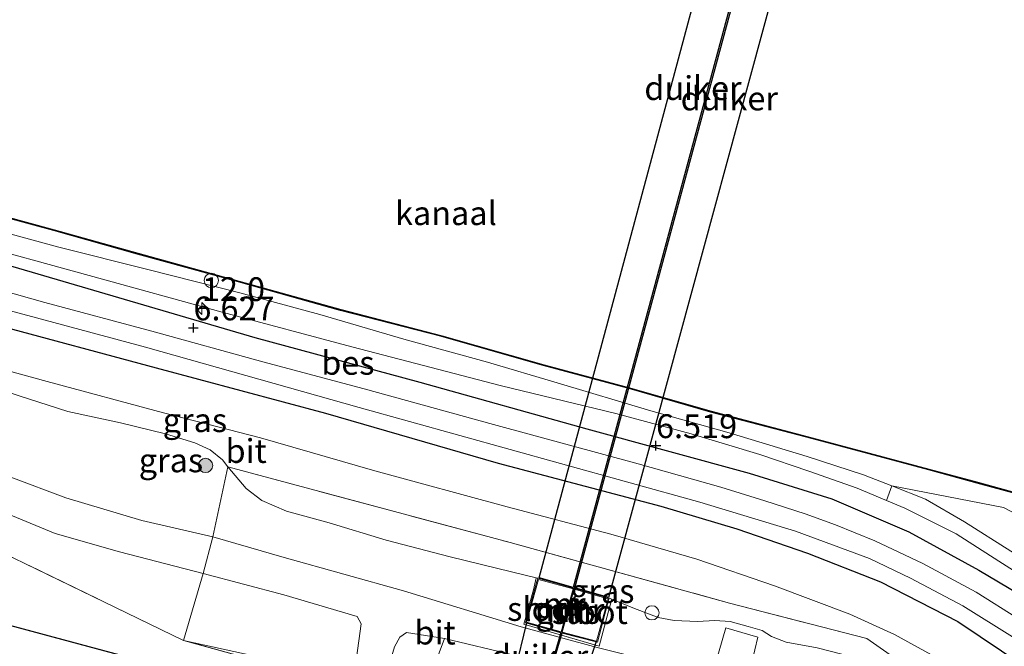
# Model space of a CAD drawing. Units: metres. Extents: x 119993 to 129528, y 399998 to 406250.
# Drawn here: x 123071 to 123175, y 403608 to 403674 of the extents above; entities that cross this region are included whole.
import ezdxf
from ezdxf.enums import TextEntityAlignment as Align

# ---------------------------------------------------------------- set-up
doc = ezdxf.new("R2010")
doc.units = ezdxf.units.M
doc.linetypes.add('IE-TERREINAFSCHEIDING', pattern=[10, 8, -2])
doc.layers.get('0').update_dxf_attribs({"lineweight": 25})
for name, color, linetype, lineweight in [('B-ME-AL-OVERIG-S-B1', 7, 'Continuous', 18), ('B-ME-AM-KILOMETR-S-B1', 7, 'Continuous', 18), ('B-ME-GR-BOOM-S-B1', 93, 'Continuous', 18), ('B-ME-GR-STRUIKEN-GV-B6', 93, 'Continuous', 18), ('B-ME-GW-KRUINLIJN-L-B1', 93, 'Continuous', 18), ('B-ME-GW-TEENLIJN-L-B1', 93, 'Continuous', 18), ('B-ME-IE-GRASLAND-GV-B6', 93, 'Continuous', 18), ('B-ME-IE-GRONDWERKLIJN-GROND_INGERICHT-GV-B6', 253, 'Continuous', 18), ('B-ME-IE-INRICHTINGSELEMENT-S-B1', 253, 'Continuous', 18), ('B-ME-IE-TERREINAFSCHEIDING-DOORGANG-L-B1', 8, 'IE-TERREINAFSCHEIDING-KUNSTMATIG-OPEN', 18), ('B-ME-IE-TERREINAFSCHEIDING-RASTERHEKWERK-L-B1', 8, 'IE-TERREINAFSCHEIDING', 18), ('B-ME-KG-KADASTRAAL-DAKRAND-L-B1', 13, 'Continuous', 18), ('B-ME-MW-MUUR-GV-B6', 8, 'IE-TERREINAFSCHEIDING-KUNSTMATIG', 18), ('B-ME-MW-MUUR-L-B1', 8, 'IE-TERREINAFSCHEIDING-KUNSTMATIG', 18), ('B-ME-OB-WATERLIJN-L-B1', 133, 'OB-WATERLIJN', 18), ('B-ME-OG-WATER-GV-B6', 153, 'Continuous', 18), ('B-ME-VH-VERH_SOORT-BITUMEN-GV-B6', 8, 'IE-TERREINAFSCHEIDING-NATUURLIJK-HOUTWAL', 18), ('B-ME-VH-VERH_SOORT-TEGELS-GV-B6', 8, 'Continuous', 18)]:
    doc.layers.add(name, color=color, linetype=linetype, lineweight=lineweight)
for name, color, linetype in [('B-ME-GR-BOMENRIJ-L-B1', 10, 'Continuous'), ('B-ME-GW-HOOGTEPUNT-S-B1', 10, 'Continuous'), ('B-ME-KW-DUIKER-GV-B6', 10, 'Continuous'), ('B-ME-OB-BESCHOEIING-GV-B6', 10, 'Continuous')]:
    doc.layers.add(name, color=color, linetype=linetype)
doc.styles.add('NLCS-ISO', font='NLCS-ISO.TTF')
doc.linetypes.add('IE-TERREINAFSCHEIDING-KUNSTMATIG', pattern='A,4,[82,NLCS.SHX,S=0.75,R=90,X=0,Y=0],4,-2', length=10)
doc.linetypes.add('IE-TERREINAFSCHEIDING-KUNSTMATIG-OPEN', pattern='A,7,-1.5,[67,NLCS.SHX,S=0.75,R=0,X=0,Y=0],-1.5', length=10)
doc.linetypes.add('IE-TERREINAFSCHEIDING-NATUURLIJK-HOUTWAL', pattern='A,7,-1.5,[67,NLCS.SHX,S=0.75,R=45,X=0,Y=0],-1.5,7,-1.5,[70,NLCS.SHX,S=0.75,R=0,X=0,Y=0],-1.5', length=20)
doc.linetypes.add('OB-WATERLIJN', pattern='A,10,[32,NLCS.SHX,S=2,R=0,X=0,Y=0],-12', length=22)

# ---------------------------------------------------------------- blocks, each defined once
blk = doc.blocks.new('hecto')
for p, q in [((0, 0.625), (-0.625, 0)), ((0, -0.625), (0, 0.625)), ((-0.625, 0), (0.625, 0)), ((0.625, 0), (0, -0.625))]:
    blk.add_line(p, q)
blk = doc.blocks.new('hoogtepunt')
for p, q in [((-0.5, 0), (0.5, 0)), ((0, 0.5), (0, -0.5))]:
    blk.add_line(p, q)
blk = doc.blocks.new('boom')
h = blk.add_hatch(color=256)
edge = h.paths.add_edge_path()
edge.add_arc((0, 0), 0.75, 0, 360)
blk.add_circle((0, 0), 0.75)
blk = doc.blocks.new('dtb')
blk.add_circle((0, 0), 0.75)

msp = doc.modelspace()

# ---------------------------------------------------------------- linework, layer by layer
at = {"layer": 'B-ME-GR-BOMENRIJ-L-B1'}
for points in [[(122926.009, 403687.064, 6.611), (122959.873, 403677.826, 6.811), (122993.526, 403668.614, 6.759), (123017.932, 403661.84, 6.743), (123036.965, 403657.119, 6.679), (123054.361, 403652.271, 6.707), (123070.739, 403647.925, 6.675), (123096.166, 403640.485, 6.675), (123113.476, 403635.785, 6.651), (123131.041, 403630.892, 6.587), (123148.067, 403626.261, 6.587), (123156.757, 403623.543, 6.619), (123164.843, 403620.074, 6.611), (123172.193, 403616.062, 6.607), (123180.466, 403611.166, 6.615)], [(123026.236, 403653.289, 6.667), (123034.956, 403651.261, 6.667), (123051.901, 403646.434, 6.699), (123068.844, 403641.854, 6.719), (123085.794, 403637.295, 6.699), (123103.565, 403632.553, 6.715), (123121.698, 403627.287, 6.735), (123138.812, 403622.765, 6.795), (123146.795, 403620.387, 6.791), (123154.209, 403617.842, 6.791), (123161.885, 403614.847, 6.787), (123169.99, 403610.655, 6.775), (123176.944, 403606.003, 6.763), (123183.872, 403601.424, 6.779), (123192.377, 403595.845, 6.827), (123206.449, 403586.076, 6.783), (123221.423, 403576.522, 6.707), (123229.531, 403571.871, 6.687), (123237.867, 403567.775, 6.695), (123246.077, 403564.188, 6.687), (123254.613, 403560.694, 6.747)]]:
    msp.add_polyline3d(points, dxfattribs=at)
at = {"layer": 'B-ME-GR-STRUIKEN-GV-B6'}
for points in [[(123179.605, 403613.654, 6.531), (123174.313, 403616.989, 6.543), (123169.823, 403619.884, 6.507), (123164.428, 403622.577, 6.479), (123162.49, 403623.389, 6.47), (123163.061, 403624.897, 5.613), (123166.615, 403623.507, 5.622), (123170.687, 403621.118, 5.722), (123175.57, 403618.064, 5.738)], [(123163.061, 403624.897, 5.613), (123174.804, 403622.652, 5.61), (123179.294, 403620.278, 5.526), (123199.666, 403606.682, 5.538), (123215.726, 403595.867, 5.702), (123236.5, 403581.515, 5.594), (123242.421, 403577.94, 5.566), (123253.323, 403571.173, 5.49), (123244.268, 403575.177, 5.646), (123235.334, 403579.686, 5.662), (123223.301, 403586.352, 5.742), (123216.633, 403590.587, 5.742), (123209.352, 403595.235, 5.742), (123203.104, 403599.56, 5.742), (123188.527, 403609.487, 5.742), (123179.307, 403615.664, 5.742), (123175.57, 403618.064, 5.738), (123170.687, 403621.118, 5.722), (123166.615, 403623.507, 5.622), (123163.061, 403624.897, 5.613)]]:
    msp.add_polyline3d(points, dxfattribs=at)
at = {"layer": 'B-ME-GW-KRUINLIJN-L-B1'}
for points in [[(122965.02, 403678.351, 6.527), (122978.744, 403674.565, 6.527), (122991.151, 403671.08, 6.523), (123001.982, 403668.031, 6.535), (123010.922, 403665.741, 6.511), (123020.36, 403663.177, 6.467), (123030.23, 403660.545, 6.435), (123042.005, 403657.237, 6.443), (123053.556, 403653.909, 6.507), (123065.749, 403650.561, 6.511), (123078.751, 403647.012, 6.503), (123092.723, 403643.162, 6.519), (123106.351, 403639.505, 6.479), (123122.066, 403635.43, 6.455), (123134.091, 403632.514, 6.435), (123141.978, 403630.358, 6.427), (123149.202, 403628.188, 6.435), (123154.344, 403626.471, 6.439), (123159.438, 403624.669, 6.455), (123162.49, 403623.389, 6.47), (123164.428, 403622.577, 6.479), (123169.823, 403619.884, 6.507), (123174.313, 403616.989, 6.543), (123179.605, 403613.654, 6.531)], [(123041.81, 403644.782, 6.286), (123050.357, 403642.67, 6.471), (123060.707, 403639.595, 6.431), (123074.357, 403635.884, 6.371), (123086.577, 403632.574, 6.379), (123096.749, 403629.953, 6.395), (123108.753, 403626.501, 6.439), (123122.677, 403622.71, 6.507), (123133.565, 403619.831, 6.439), (123142.593, 403617.222, 6.471), (123150.754, 403614.43, 6.387), (123158.639, 403611.427, 6.342), (123163.358, 403609.301, 6.338), (123168.623, 403606.413, 6.347), (123173.81, 403603.502, 6.338), (123179.417, 403600.056, 6.395)]]:
    msp.add_polyline3d(points, dxfattribs=at)
at = {"layer": 'B-ME-GW-TEENLIJN-L-B1'}
for points in [[(123064.501, 403652.991, 5.486), (123075.563, 403649.987, 5.474), (123084.909, 403647.635, 5.462), (123094.571, 403645.182, 5.45), (123102.972, 403642.892, 5.47), (123111.797, 403640.296, 5.478), (123120.583, 403637.894, 5.486), (123127.917, 403635.726, 5.506), (123137.756, 403632.798, 5.526), (123145.981, 403630.464, 5.522), (123154.153, 403628.01, 5.522), (123160.099, 403626.056, 5.606), (123163.061, 403624.897, 5.613), (123166.615, 403623.507, 5.622), (123170.687, 403621.118, 5.722), (123175.57, 403618.064, 5.738)], [(123125.714, 403615.262, 5.158), (123123.116, 403615.871, 5.073), (123116.68, 403617.447, 5.037), (123109.94, 403619.225, 5.041), (123103.963, 403621.041, 4.969), (123099.475, 403622.243, 4.989), (123096.899, 403623.381, 5.125), (123095.254, 403624.644, 5.241), (123093.306, 403626.917, 5.289), (123092.775, 403627.637, 5.253), (123091.462, 403628.704, 5.261), (123089.85, 403629.415, 5.313), (123086.783, 403630.369, 5.297), (123082.033, 403631.532, 5.237), (123076.52, 403632.727, 5.245), (123071.41, 403634.369, 5.353), (123066.664, 403635.939, 5.542), (123060.863, 403638.245, 5.682), (123054.881, 403640.368, 5.922), (123049.807, 403642.023, 6.05), (123041.81, 403644.782, 6.286)], [(123133.644, 403613.002, 5.151), (123135.861, 403612.106, 5.025), (123138.536, 403611.1, 4.933), (123140.214, 403610.785, 4.881), (123142.636, 403610.662, 4.829), (123144.474, 403610.784, 4.761), (123146.088, 403610.686, 4.765), (123147.986, 403610.149, 4.781), (123149.437, 403609.711, 4.785), (123150.441, 403609.112, 4.897), (123151.973, 403608.498, 4.921), (123155.226, 403607.923, 4.917), (123157.815, 403607.257, 4.937), (123161.202, 403606.265, 4.893), (123163.46, 403605.349, 4.885), (123165.557, 403604.07, 4.853), (123167.237, 403602.991, 4.857), (123171.986, 403600.808, 5.025), (123174.333, 403599.804, 5.029), (123179.791, 403596.032, 5.025)], [(123088.666, 403608.69, 5.405), (123098.124, 403606.622, 5.045), (123107.934, 403604.097, 4.833), (123116.995, 403601.74, 4.529)]]:
    msp.add_polyline3d(points, dxfattribs=at)
at = {"layer": 'B-ME-IE-GRASLAND-GV-B6'}
for points in [[(122965.02, 403678.351, 6.527), (122978.744, 403674.565, 6.527), (122991.151, 403671.08, 6.523), (123001.982, 403668.031, 6.535), (123010.922, 403665.741, 6.511), (123020.36, 403663.177, 6.467), (123030.23, 403660.545, 6.435), (123042.005, 403657.237, 6.443), (123053.556, 403653.909, 6.507), (123065.749, 403650.561, 6.511), (123078.751, 403647.012, 6.503), (123092.723, 403643.162, 6.519), (123106.351, 403639.505, 6.479), (123122.066, 403635.43, 6.455), (123134.091, 403632.514, 6.435), (123141.978, 403630.358, 6.427), (123149.202, 403628.188, 6.435), (123154.344, 403626.471, 6.439), (123159.438, 403624.669, 6.455), (123162.49, 403623.389, 6.47), (123164.428, 403622.577, 6.479), (123169.823, 403619.884, 6.507), (123174.313, 403616.989, 6.543), (123179.605, 403613.654, 6.531)], [(123064.423, 403654.589, 5.429), (123075.038, 403651.706, 5.413), (123083.844, 403649.247, 5.401), (123094.435, 403646.322, 5.442), (123105.148, 403643.331, 5.47), (123115.787, 403640.581, 5.446), (123126.477, 403637.532, 5.442), (123135.467, 403635.121, 5.442), (123144.06, 403632.659, 5.442), (123154.126, 403630.012, 5.442), (123160.668, 403628.263, 5.45), (123166.936, 403626.58, 5.45), (123172.026, 403625.195, 5.45), (123176.31, 403624.023, 5.45)], [(123179.294, 403620.278, 5.526), (123174.804, 403622.652, 5.61), (123163.061, 403624.897, 5.613), (123160.099, 403626.056, 5.606), (123154.153, 403628.01, 5.522), (123145.981, 403630.464, 5.522), (123137.756, 403632.798, 5.526), (123127.917, 403635.726, 5.506), (123120.583, 403637.894, 5.486), (123111.797, 403640.296, 5.478), (123102.972, 403642.892, 5.47), (123094.571, 403645.182, 5.45), (123084.909, 403647.635, 5.462), (123075.563, 403649.987, 5.474), (123064.501, 403652.991, 5.486)], [(123064.501, 403652.991, 5.486), (123075.563, 403649.987, 5.474), (123084.909, 403647.635, 5.462), (123094.571, 403645.182, 5.45), (123102.972, 403642.892, 5.47), (123111.797, 403640.296, 5.478), (123120.583, 403637.894, 5.486), (123127.917, 403635.726, 5.506), (123137.756, 403632.798, 5.526), (123145.981, 403630.464, 5.522), (123154.153, 403628.01, 5.522), (123160.099, 403626.056, 5.606), (123163.061, 403624.897, 5.613), (123162.49, 403623.389, 6.47), (123159.438, 403624.669, 6.455), (123154.344, 403626.471, 6.439), (123149.202, 403628.188, 6.435), (123141.978, 403630.358, 6.427), (123134.091, 403632.514, 6.435), (123122.066, 403635.43, 6.455), (123106.351, 403639.505, 6.479), (123092.723, 403643.162, 6.519), (123078.751, 403647.012, 6.503), (123065.749, 403650.561, 6.511)], [(123176.38, 403610.958, 6.567), (123171.925, 403613.754, 6.539), (123166.302, 403616.77, 6.599), (123161.268, 403619.147, 6.631), (123157.152, 403620.821, 6.631), (123153.964, 403621.969, 6.587), (123149.717, 403623.337, 6.563), (123145.103, 403624.768, 6.563), (123136.432, 403627.209, 6.563), (123121.216, 403631.368, 6.551), (123107.648, 403635.089, 6.563), (123097.007, 403637.923, 6.575), (123085.331, 403641.144, 6.603), (123074.095, 403644.17, 6.615), (123062.531, 403647.401, 6.591)], [(123068.129, 403643.933, 6.691), (123084.681, 403639.462, 6.683), (123107.114, 403633.145, 6.695), (123128.275, 403627.262, 6.663), (123142.888, 403623.193, 6.655), (123152.954, 403620.17, 6.639), (123160.727, 403617.282, 6.647), (123165.017, 403615.232, 6.655), (123170.512, 403612.312, 6.643), (123175.732, 403609.063, 6.683)], [(123060.707, 403639.595, 6.431), (123074.357, 403635.884, 6.371), (123086.577, 403632.574, 6.379), (123096.749, 403629.953, 6.395), (123108.753, 403626.501, 6.439), (123122.677, 403622.71, 6.507), (123133.565, 403619.831, 6.439), (123142.593, 403617.222, 6.471), (123150.754, 403614.43, 6.387), (123158.639, 403611.427, 6.342), (123163.358, 403609.301, 6.338), (123168.623, 403606.413, 6.347)], [(123168.623, 403606.413, 6.347), (123163.358, 403609.301, 6.338), (123158.639, 403611.427, 6.342), (123150.754, 403614.43, 6.387), (123142.593, 403617.222, 6.471), (123133.565, 403619.831, 6.439), (123122.677, 403622.71, 6.507), (123108.753, 403626.501, 6.439), (123096.749, 403629.953, 6.395), (123086.577, 403632.574, 6.379), (123074.357, 403635.884, 6.371), (123060.707, 403639.595, 6.431)], [(123093.306, 403626.917, 5.289), (123092.775, 403627.637, 5.253), (123091.462, 403628.704, 5.261), (123089.85, 403629.415, 5.313), (123086.783, 403630.369, 5.297), (123082.033, 403631.532, 5.237), (123076.52, 403632.727, 5.245), (123071.41, 403634.369, 5.353)], [(123071.41, 403634.369, 5.353), (123076.52, 403632.727, 5.245), (123082.033, 403631.532, 5.237), (123086.783, 403630.369, 5.297), (123089.85, 403629.415, 5.313), (123091.462, 403628.704, 5.261), (123092.775, 403627.637, 5.253), (123093.306, 403626.917, 5.289)], [(123093.306, 403626.917, 5.289), (123091.74, 403619.547, 4.797), (123084.303, 403621.27, 4.901), (123076.32, 403623.645, 4.965), (123070.531, 403625.811, 5.037)], [(123132.125, 403607.925, 4.653), (123124.124, 403610.117, 4.637), (123111.779, 403613.875, 4.669), (123099.225, 403617.377, 4.661), (123091.74, 403619.547, 4.797), (123093.306, 403626.917, 5.289), (123095.254, 403624.644, 5.241), (123096.899, 403623.381, 5.125), (123099.475, 403622.243, 4.989), (123103.963, 403621.041, 4.969), (123109.94, 403619.225, 5.041), (123116.68, 403617.447, 5.037), (123123.116, 403615.871, 5.073), (123125.714, 403615.262, 5.158)], [(123179.791, 403596.032, 5.025), (123174.333, 403599.804, 5.029), (123171.986, 403600.808, 5.025), (123160.427, 403608.896, 5.626), (123146.003, 403612.602, 5.421), (123122.979, 403618.962, 5.466), (123093.306, 403626.917, 5.289)], [(123125.892, 403615.22, 5.164), (123125.714, 403615.262, 5.158), (123123.116, 403615.871, 5.073), (123116.68, 403617.447, 5.037), (123109.94, 403619.225, 5.041), (123103.963, 403621.041, 4.969), (123099.475, 403622.243, 4.989), (123096.899, 403623.381, 5.125), (123095.254, 403624.644, 5.241), (123093.306, 403626.917, 5.289), (123122.979, 403618.962, 5.466), (123146.003, 403612.602, 5.421), (123160.427, 403608.896, 5.626), (123171.986, 403600.808, 5.025)], [(123068.447, 403622.661, 5.069), (123075.18, 403619.914, 4.897), (123081.93, 403617.993, 4.805), (123090.714, 403615.708, 4.793), (123088.666, 403608.69, 5.405), (123054.156, 403625.396, 5.229)], [(123098.124, 403606.622, 5.045), (123088.666, 403608.69, 5.405), (123090.714, 403615.708, 4.793), (123099.206, 403613.454, 4.685), (123106.917, 403611.186, 4.585), (123107.323, 403610.423, 4.609), (123106.687, 403605.845, 4.629)], [(123133.644, 403613.002, 5.151), (123133.289, 403611.77, 4.741), (123132.317, 403608.088, 4.665), (123124.395, 403610.397, 4.617), (123125.441, 403614.007, 4.573), (123125.714, 403615.262, 5.158), (123125.892, 403615.22, 5.164), (123125.786, 403614.869, 4.79), (123124.579, 403610.518, 4.684), (123128.297, 403609.473, 4.677), (123132.131, 403608.488, 4.678), (123133.319, 403612.899, 4.688), (123133.378, 403613.109, 5.166), (123133.644, 403613.002, 5.151)], [(123125.714, 403615.262, 5.158), (123125.441, 403614.007, 4.573), (123124.395, 403610.397, 4.617), (123132.317, 403608.088, 4.665), (123133.289, 403611.77, 4.741), (123133.644, 403613.002, 5.151), (123135.861, 403612.106, 5.025), (123138.536, 403611.1, 4.933), (123140.214, 403610.785, 4.881), (123142.636, 403610.662, 4.829), (123144.474, 403610.784, 4.761), (123146.088, 403610.686, 4.765), (123147.986, 403610.149, 4.781), (123149.437, 403609.711, 4.785), (123150.441, 403609.112, 4.897), (123151.973, 403608.498, 4.921), (123155.226, 403607.923, 4.917)], [(123155.226, 403607.923, 4.917), (123151.973, 403608.498, 4.921), (123150.441, 403609.112, 4.897), (123149.437, 403609.711, 4.785), (123147.986, 403610.149, 4.781), (123146.088, 403610.686, 4.765), (123144.474, 403610.784, 4.761), (123142.636, 403610.662, 4.829), (123140.214, 403610.785, 4.881), (123138.536, 403611.1, 4.933), (123135.861, 403612.106, 5.025), (123133.644, 403613.002, 5.151), (123133.378, 403613.109, 5.166), (123125.892, 403615.22, 5.164)], [(123147.422, 403602.376, 4.697), (123148.988, 403609.022, 4.709), (123145.624, 403610, 4.709), (123144.552, 403606.278, 4.709)], [(123116.599, 403600.991, 5.201), (123088.666, 403608.69, 5.405), (123098.124, 403606.622, 5.045), (123107.934, 403604.097, 4.833), (123116.995, 403601.74, 4.529), (123116.599, 403600.991, 5.201)], [(123114.96, 403605.883, 4.609), (123116.07, 403608.887, 4.61), (123123.399, 403607.15, 4.581)]]:
    msp.add_polyline3d(points, dxfattribs=at)
at = {"layer": 'B-ME-IE-GRONDWERKLIJN-GROND_INGERICHT-GV-B6'}
for points in [[(123116.599, 403600.991, 5.201), (123112.368, 403585.747, 5.293), (123107.207, 403566.363, 5.301), (123103.253, 403551.623, 5.289), (123102.559, 403549.021, 5.277), (123089.668, 403552.411, 5.305), (123086.595, 403540.826, 5.305), (122987.516, 403567.438, 5.305), (122993.314, 403591.227, 5.305), (122921.622, 403611.054, 5.353), (122925.142, 403623.473, 5.381), (122930.923, 403643.044, 5.397), (122935.105, 403657.937, 5.446), (122936.382, 403662.918, 5.566), (122957.77, 403657.042, 5.538), (122963.683, 403655.337, 5.53), (123007.409, 403643.281, 5.325), (123015.7, 403640.11, 5.265), (123038.608, 403631.2, 5.269), (123050.365, 403626.133, 5.217), (123054.156, 403625.396, 5.229), (123088.666, 403608.69, 5.405), (123116.599, 403600.991, 5.201)], [(122988.622, 403568.203, 5.297), (123085.787, 403541.985, 5.297), (123101.924, 403601.801, 5.297), (123004.626, 403627.972, 5.297), (122988.622, 403568.203, 5.297)]]:
    msp.add_polyline3d(points, dxfattribs=at)
at = {"layer": 'B-ME-IE-TERREINAFSCHEIDING-DOORGANG-L-B1'}
msp.add_line((123090.714, 403615.708, 4.793), (123091.74, 403619.547, 4.797), dxfattribs=at)
at = {"layer": 'B-ME-IE-TERREINAFSCHEIDING-RASTERHEKWERK-L-B1'}
for p in [(123090.714, 403615.708, 4.793), (123116.599, 403600.991, 5.201)]:
    msp.add_line(p, (123088.666, 403608.69, 5.405), dxfattribs=at)
for points in [[(123088.666, 403608.69, 5.405), (123054.156, 403625.396, 5.229), (123050.365, 403626.133, 5.217), (123038.608, 403631.2, 5.269), (123015.7, 403640.11, 5.265), (123007.409, 403643.281, 5.325), (122963.683, 403655.337, 5.53)], [(123091.74, 403619.547, 4.797), (123093.306, 403626.917, 5.289), (123122.979, 403618.962, 5.466), (123146.003, 403612.602, 5.421), (123160.427, 403608.896, 5.626), (123171.986, 403600.808, 5.025), (123168.416, 403586.834, 4.913), (123140.526, 403594.393, 4.709)], [(123125.714, 403615.262, 5.158), (123125.441, 403614.007, 4.573), (123124.395, 403610.397, 4.617), (123132.317, 403608.088, 4.665), (123133.289, 403611.77, 4.741), (123133.644, 403613.002, 5.151)], [(123125.714, 403615.262, 5.158), (123125.892, 403615.22, 5.164), (123133.378, 403613.109, 5.166), (123133.644, 403613.002, 5.151)]]:
    msp.add_polyline3d(points, dxfattribs=at)
at = {"layer": 'B-ME-KG-KADASTRAAL-DAKRAND-L-B1'}
msp.add_polyline3d([(122988.683, 403568.238, 14.543), (123004.661, 403627.911, 14.547), (123101.863, 403601.766, 14.547), (123085.752, 403542.046, 14.547), (122988.683, 403568.238, 14.543)], dxfattribs=at)
at = {"layer": 'B-ME-KW-DUIKER-GV-B6'}
for points in [[(123152.986, 403700.933, 2.867), (123129.602, 403614.242, 3.055), (123126.008, 403615.259, 3.055), (123149.298, 403701.988, 2.867), (123152.986, 403700.933, 2.867)], [(123156.867, 403699.821, 2.867), (123133.297, 403613.197, 3.055), (123129.752, 403614.199, 3.055), (123153.178, 403700.877, 2.867), (123156.867, 403699.821, 2.867)], [(123126.889, 403604.656, 3.055), (123123.51, 403605.494, 3.055), (123124.738, 403610.526, 3.055), (123128.301, 403609.526, 3.055), (123126.889, 403604.656, 3.055)], [(123130.407, 403603.785, 3.055), (123127.01, 403604.626, 3.055), (123128.42, 403609.495, 3.055), (123131.996, 403608.575, 3.055), (123130.407, 403603.785, 3.055)]]:
    msp.add_polyline3d(points, dxfattribs=at)
at = {"layer": 'B-ME-MW-MUUR-GV-B6'}
for points in [[(123125.892, 403615.22, 5.164), (123133.378, 403613.109, 5.166), (123133.319, 403612.899, 4.688), (123132.131, 403608.488, 4.678), (123128.297, 403609.473, 4.677), (123124.579, 403610.518, 4.684), (123125.786, 403614.869, 4.79), (123125.892, 403615.22, 5.164)], [(123124.702, 403610.588, 3.055), (123128.319, 403609.579, 3.055), (123129.577, 403614.088, 3.055), (123125.96, 403615.097, 3.055), (123124.702, 403610.588, 3.055)], [(123129.697, 403614.054, 3.055), (123128.439, 403609.545, 3.055), (123132.06, 403608.61, 3.055), (123133.256, 403613.04, 3.055), (123129.697, 403614.054, 3.055)]]:
    msp.add_polyline3d(points, dxfattribs=at)
at = {"layer": 'B-ME-MW-MUUR-L-B1'}
msp.add_line((123128.389, 403609.576, 4.677), (123129.629, 403614.076, 4.738), dxfattribs=at)
at = {"layer": 'B-ME-OB-BESCHOEIING-GV-B6'}
for points in [[(123176.31, 403624.023, 5.45), (123172.026, 403625.195, 5.45), (123166.936, 403626.58, 5.45), (123160.668, 403628.263, 5.45), (123154.126, 403630.012, 5.442), (123144.06, 403632.659, 5.442), (123135.467, 403635.121, 5.442), (123126.477, 403637.532, 5.442), (123115.787, 403640.581, 5.446), (123105.148, 403643.331, 5.47), (123094.435, 403646.322, 5.442), (123083.844, 403649.247, 5.401), (123075.038, 403651.706, 5.413), (123064.423, 403654.589, 5.429)], [(123064.449, 403654.685, 5.082), (123075.064, 403651.802, 5.082), (123083.87, 403649.343, 5.082), (123094.461, 403646.418, 5.082), (123105.174, 403643.427, 5.082), (123115.813, 403640.677, 5.082), (123126.503, 403637.628, 5.082), (123135.493, 403635.217, 5.082), (123144.086, 403632.755, 5.082), (123154.152, 403630.108, 5.082), (123160.694, 403628.359, 5.082), (123166.962, 403626.676, 5.082), (123172.052, 403625.291, 5.082), (123176.352, 403624.115, 5.082)]]:
    msp.add_polyline3d(points, dxfattribs=at)
at = {"layer": 'B-ME-OB-WATERLIJN-L-B1'}
msp.add_polyline3d([(123064.449, 403654.685, 5.082), (123075.064, 403651.802, 5.082), (123083.87, 403649.343, 5.082), (123094.461, 403646.418, 5.082), (123105.174, 403643.427, 5.082), (123115.813, 403640.677, 5.082), (123126.503, 403637.628, 5.082), (123135.493, 403635.217, 5.082), (123144.086, 403632.755, 5.082), (123154.152, 403630.108, 5.082), (123160.694, 403628.359, 5.082), (123166.962, 403626.676, 5.082), (123172.052, 403625.291, 5.082), (123176.352, 403624.115, 5.082)], dxfattribs=at)
at = {"layer": 'B-ME-OG-WATER-GV-B6'}
for points in [[(123176.352, 403624.115, 5.082), (123172.052, 403625.291, 5.082), (123166.962, 403626.676, 5.082), (123160.694, 403628.359, 5.082), (123154.152, 403630.108, 5.082), (123144.086, 403632.755, 5.082), (123135.493, 403635.217, 5.082), (123126.503, 403637.628, 5.082), (123115.813, 403640.677, 5.082), (123105.174, 403643.427, 5.082), (123094.461, 403646.418, 5.082), (123083.87, 403649.343, 5.082), (123075.064, 403651.802, 5.082), (123064.449, 403654.685, 5.082)], [(123124.702, 403610.588, 3.055), (123125.96, 403615.097, 3.055), (123129.577, 403614.088, 3.055), (123128.319, 403609.579, 3.055), (123124.702, 403610.588, 3.055)], [(123133.256, 403613.04, 3.055), (123132.06, 403608.61, 3.055), (123128.439, 403609.545, 3.055), (123129.697, 403614.054, 3.055), (123133.256, 403613.04, 3.055)]]:
    msp.add_polyline3d(points, dxfattribs=at)
at = {"layer": 'B-ME-VH-VERH_SOORT-BITUMEN-GV-B6'}
for points in [[(123062.531, 403647.401, 6.591), (123074.095, 403644.17, 6.615), (123085.331, 403641.144, 6.603), (123097.007, 403637.923, 6.575), (123107.648, 403635.089, 6.563), (123121.216, 403631.368, 6.551), (123136.432, 403627.209, 6.563), (123145.103, 403624.768, 6.563), (123149.717, 403623.337, 6.563), (123153.964, 403621.969, 6.587), (123157.152, 403620.821, 6.631), (123161.268, 403619.147, 6.631), (123166.302, 403616.77, 6.599), (123171.925, 403613.754, 6.539), (123176.38, 403610.958, 6.567)], [(123175.732, 403609.063, 6.683), (123170.512, 403612.312, 6.643), (123165.017, 403615.232, 6.655), (123160.727, 403617.282, 6.647), (123152.954, 403620.17, 6.639), (123142.888, 403623.193, 6.655), (123128.275, 403627.262, 6.663), (123107.114, 403633.145, 6.695), (123084.681, 403639.462, 6.683), (123068.129, 403643.933, 6.691)], [(123070.531, 403625.811, 5.037), (123076.32, 403623.645, 4.965), (123084.303, 403621.27, 4.901), (123091.74, 403619.547, 4.797), (123090.714, 403615.708, 4.793), (123081.93, 403617.993, 4.805), (123075.18, 403619.914, 4.897), (123068.447, 403622.661, 5.069)], [(123138.741, 403602.992, 4.633), (123131.283, 403604.983, 4.597), (123123.399, 403607.15, 4.581), (123116.07, 403608.887, 4.61), (123112.1, 403609.508, 4.637), (123111.384, 403609.043, 4.637), (123110.811, 403608.02, 4.633), (123109.952, 403605.06, 4.613), (123106.687, 403605.845, 4.629), (123107.323, 403610.423, 4.609), (123106.917, 403611.186, 4.585), (123099.206, 403613.454, 4.685), (123090.714, 403615.708, 4.793), (123091.74, 403619.547, 4.797), (123099.225, 403617.377, 4.661), (123111.779, 403613.875, 4.669), (123124.124, 403610.117, 4.637), (123132.125, 403607.925, 4.653), (123139.493, 403606.101, 4.641), (123138.741, 403602.992, 4.633)], [(123148.988, 403609.022, 4.709), (123147.422, 403602.376, 4.697), (123146.233, 403598.293, 4.697), (123145.112, 403595.516, 4.697), (123142.045, 403596.558, 4.697), (123142.888, 403599.005, 4.673), (123143.033, 403600.311, 4.673), (123142.862, 403601.728, 4.673), (123140.416, 403602.669, 4.673), (123141.27, 403605.485, 4.641), (123143.349, 403605.167, 4.681), (123144.036, 403605.439, 4.705), (123144.552, 403606.278, 4.709), (123145.624, 403610, 4.709), (123148.988, 403609.022, 4.709)]]:
    msp.add_polyline3d(points, dxfattribs=at)
at = {"layer": 'B-ME-VH-VERH_SOORT-TEGELS-GV-B6'}
msp.add_polyline3d([(123109.952, 403605.06, 4.613), (123110.811, 403608.02, 4.633), (123111.384, 403609.043, 4.637), (123112.1, 403609.508, 4.637), (123116.07, 403608.887, 4.61), (123114.96, 403605.883, 4.609), (123112.692, 403606.53, 4.633), (123111.832, 403603.603, 4.605), (123109.73, 403604.225, 4.609), (123109.952, 403605.06, 4.613)], dxfattribs=at)

# ---------------------------------------------------------------- block references
at = {"layer": 'B-ME-AL-OVERIG-S-B1', "rotation": 90}
msp.add_blockref('dtb', (123137.867, 403611.58, 5.081), dxfattribs=at)
at = {"layer": 'B-ME-AM-KILOMETR-S-B1', "rotation": 90}
msp.add_blockref('hecto', (123090.603, 403643.529, 6.943), dxfattribs=at)
at = {"layer": 'B-ME-GR-BOOM-S-B1', "rotation": 90}
msp.add_blockref('boom', (123090.979, 403627.053, 5.101), dxfattribs=at)
at = {"layer": 'B-ME-GW-HOOGTEPUNT-S-B1', "rotation": 90}
for p in [(123089.704, 403641.508, 6.627), (123089.704, 403641.508, 6.627), (123138.292, 403629.14, 6.519), (123138.292, 403629.14, 6.519)]:
    msp.add_blockref('hoogtepunt', p, dxfattribs=at)
at = {"layer": 'B-ME-IE-INRICHTINGSELEMENT-S-B1', "rotation": 90}
msp.add_blockref('dtb', (123091.583, 403646.477, 7.388), dxfattribs=at)

# ---------------------------------------------------------------- texts
at = {"layer": 'B-ME-AM-KILOMETR-S-B1', "ltscale": 0.2, "style": 'NLCS-ISO'}
msp.add_text('12.0', height=2.5, dxfattribs=at).set_placement((123090.603, 403643.529, 6.943), align=Align.BOTTOM_LEFT)
at = {"layer": 'B-ME-GW-HOOGTEPUNT-S-B1', "ltscale": 0.2, "style": 'NLCS-ISO'}
for s, p in [('6.627', (123089.704, 403641.508, 6.627)), ('6.627', (123089.704, 403641.508, 6.627)), ('6.519', (123138.292, 403629.14, 6.519)), ('6.519', (123138.292, 403629.14, 6.519))]:
    msp.add_text(s, height=2.5, dxfattribs=at).set_placement(p, align=Align.BOTTOM_LEFT)
at = {"layer": 'B-ME-IE-GRASLAND-GV-B6', "ltscale": 0.2, "style": 'NLCS-ISO'}
for p in [(123089.865, 403631.8065), (123087.3445, 403627.5885), (123132.646, 403613.8625), (123129.0195, 403611.675)]:
    msp.add_text('gras', height=2.5, dxfattribs=at).set_placement(p, align=Align.MIDDLE_CENTER)
at = {"layer": 'B-ME-KW-DUIKER-GV-B6', "ltscale": 0.2, "style": 'NLCS-ISO'}
for p in [(123142.176, 403666.671), (123145.9922, 403665.583), (123126.0654, 403606.9716)]:
    msp.add_text('duiker', height=2.5, dxfattribs=at).set_placement(p, align=Align.MIDDLE_CENTER)
at = {"layer": 'B-ME-MW-MUUR-GV-B6', "ltscale": 0.2, "style": 'NLCS-ISO'}
for p in [(123126.652, 403611.988), (123128.6592, 403612.4745), (123130.6298, 403611.8606)]:
    msp.add_text('mr', height=2.5, dxfattribs=at).set_placement(p, align=Align.MIDDLE_CENTER)
at = {"layer": 'B-ME-MW-MUUR-L-B1', "ltscale": 0.2, "style": 'NLCS-ISO'}
msp.add_text('mr', height=2.5, dxfattribs=at).set_placement((123129.009, 403611.826), align=Align.MIDDLE_CENTER)
at = {"layer": 'B-ME-OB-BESCHOEIING-GV-B6', "ltscale": 0.2, "style": 'NLCS-ISO'}
msp.add_text('bes', height=2.5, dxfattribs=at).set_placement((123105.9257, 403637.8265), align=Align.MIDDLE_CENTER)
at = {"layer": 'B-ME-OG-WATER-GV-B6', "ltscale": 0.2, "style": 'NLCS-ISO'}
for s, p in [('kanaal', (123116.2296, 403653.5378)), ('sloot', (123126.652, 403611.988)), ('sloot', (123131.3416, 403611.6578))]:
    msp.add_text(s, height=2.5, dxfattribs=at).set_placement(p, align=Align.MIDDLE_CENTER)
at = {"layer": 'B-ME-VH-VERH_SOORT-BITUMEN-GV-B6', "ltscale": 0.2, "style": 'NLCS-ISO'}
for p in [(123095.2432, 403628.5706), (123115.0907, 403609.5096)]:
    msp.add_text('bit', height=2.5, dxfattribs=at).set_placement(p, align=Align.MIDDLE_CENTER)

doc.saveas('drawing.dxf')
